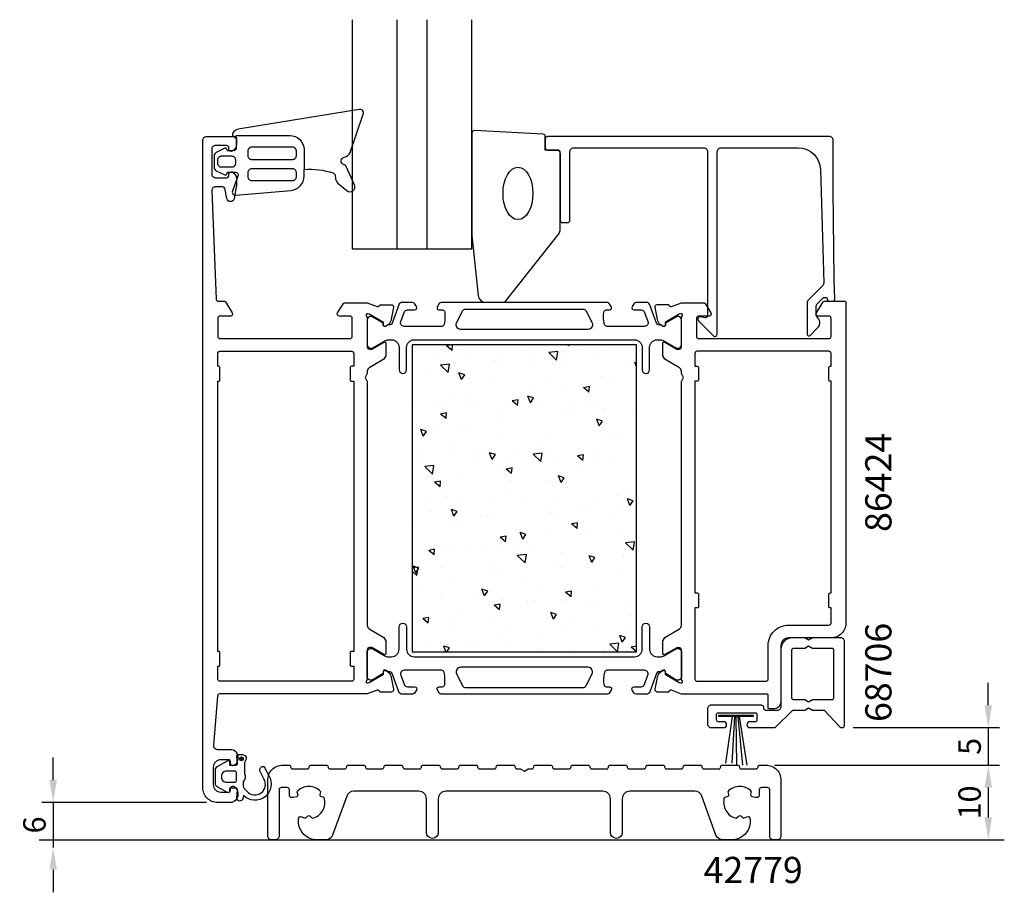
# Model space of a CAD drawing. Extents: x 111 to 243, y -19 to 97.
import ezdxf

# ---------------------------------------------------------------- set-up
doc = ezdxf.new("R2010")
doc.units = 0
doc.header["$LTSCALE"] = 2.5
doc.layers.get('DEFPOINTS').update_dxf_attribs({"linetype": 'CONTINUOUS'})
for name, color, linetype in [('sapa_anslutning', 6, 'CONTINUOUS'), ('sapa_artikelnr', 4, 'CONTINUOUS'), ('sapa_fogband', 2, 'CONTINUOUS'), ('sapa_glas', 4, 'CONTINUOUS'), ('sapa_isolator', 4, 'CONTINUOUS'), ('sapa_matt', 1, 'CONTINUOUS'), ('sapa_profil', 7, 'CONTINUOUS')]:
    doc.layers.add(name, color=color, linetype=linetype)
doc.styles.add('ISO', font='isocp3.shx')
doc.dimstyles.new('MASKIN', dxfattribs={"dimscale": 0, "dimtxt": 3, "dimasz": 3, "dimexe": 1.5, "dimexo": 1.5, "dimgap": 1, "dimtad": 1, "dimtoh": 1, "dimdec": 1, "dimlfac": -1, "dimdsep": 46, "dimtxsty": 'ISO', "dimcen": -5, "dimclrd": 256, "dimclre": 256, "dimclrt": 2, "dimazin": 0, "dimtfac": 1, "dimtdec": 1, "dimtmove": 2, "dimatfit": 3, "dimfxl": 1, "dimtolj": 1, "dimarcsym": 0})

# ---------------------------------------------------------------- blocks, each defined once
blk = doc.blocks.new('*D2')
at = {"layer": 'DEFPOINTS', "color": 0, "transparency": 16777216}
for p in [(211.21, -2.15), (212.46, -12.15), (240.94, -12.15)]:
    blk.add_point(p, dxfattribs=at)
at = {"layer": 'sapa_matt', "lineweight": -2, "transparency": 16777216}
for p, q in [((212.71, -2.15), (242.44, -2.15)), ((240.94, -5.15), (240.94, -9.15)), ((213.96, -12.15), (242.44, -12.15))]:
    blk.add_line(p, q, dxfattribs=at)
at = {"layer": 'sapa_matt', "transparency": 16777216}
for points in [[(240.44, -5.15), (241.44, -5.15), (240.94, -2.15)], [(240.44, -9.15), (241.44, -9.15), (240.94, -12.15)]]:
    blk.add_solid(points, dxfattribs=at)
at = {"layer": 'sapa_matt', "color": 2, "transparency": 16777216, "insert": (238.44, -7.15), "char_height": 3, "attachment_point": 5, "rotation": 90, "style": 'ISO'}
blk.add_mtext('\\A1;10', dxfattribs=at)
blk = doc.blocks.new('*D1')
at = {"layer": 'DEFPOINTS', "color": 0, "transparency": 16777216}
for p in [(221.37, 2.85), (210.86, -2.15), (240.94, -2.15)]:
    blk.add_point(p, dxfattribs=at)
at = {"layer": 'sapa_matt', "lineweight": -2, "transparency": 16777216}
for p, q in [((240.94, 5.85), (240.94, 8.85)), ((222.87, 2.85), (242.44, 2.85)), ((240.94, 2.85), (240.94, -2.15)), ((212.36, -2.15), (242.44, -2.15)), ((240.94, -5.15), (240.94, -8.15))]:
    blk.add_line(p, q, dxfattribs=at)
at = {"layer": 'sapa_matt', "transparency": 16777216}
for points in [[(240.44, 5.85), (241.44, 5.85), (240.94, 2.85)], [(240.44, -5.15), (241.44, -5.15), (240.94, -2.15)]]:
    blk.add_solid(points, dxfattribs=at)
at = {"layer": 'sapa_matt', "color": 2, "transparency": 16777216, "insert": (238.44, 0.35), "char_height": 3, "attachment_point": 5, "rotation": 90, "style": 'ISO'}
blk.add_mtext('\\A1;5', dxfattribs=at)
blk = doc.blocks.new('*D0')
at = {"layer": 'DEFPOINTS', "color": 0, "transparency": 16777216}
for p in [(137.91, -7.15, 0.1), (115.91, -13.15), (115.91, -13.15)]:
    blk.add_point(p, dxfattribs=at)
at = {"layer": 'sapa_matt', "lineweight": -2, "transparency": 16777216}
for p, q in [((115.91, -4.15), (115.91, -1.15)), ((136.41, -7.15), (114.41, -7.15)), ((115.91, -7.15), (115.91, -13.15)), ((115.91, -16.15), (115.91, -19.15))]:
    blk.add_line(p, q, dxfattribs=at)
at = {"layer": 'sapa_matt', "transparency": 16777216}
for points in [[(115.41, -4.15), (116.41, -4.15), (115.91, -7.15)], [(115.41, -16.15), (116.41, -16.15), (115.91, -13.15)]]:
    blk.add_solid(points, dxfattribs=at)
at = {"layer": 'sapa_matt', "color": 2, "transparency": 16777216, "insert": (113.41, -10.15), "char_height": 3, "attachment_point": 5, "rotation": 90, "style": 'ISO'}
blk.add_mtext('\\A1;6', dxfattribs=at)

msp = doc.modelspace()

# ---------------------------------------------------------------- hatches: boundary and pattern name
at = {"layer": 'sapa_isolator'}
h = msp.add_hatch(dxfattribs=at)
h.set_pattern_fill('AR-CONC', color=6, scale=0.05, angle=90)
h.set_pattern_definition([(140, (193.9065, 12.9964), (0.797, 9.1092), [0.9525, -10.4775]), (85, (193.907, 12.996), (-9.5528, -1.7622), [0.762, -8.382]), (190.451, (193.973, 13.7555), (-8.7559, 7.347), [0.8095, -8.9045]), (136.184, (191.367, 12.996), (2.102, 13.554), [1.4287, -15.7163]), (186.636, (191.542, 14.126), (-12.3713, 11.8702), [1.2143, -13.3568]), (81.184, (191.367, 12.996), (-12.3713, 11.8702), [1.143, -12.573]), (111, (192.0015, 14.2664), (5.1133, 7.5807), [0.9525, -10.4775]), (56, (192.002, 14.266), (-9.2094, 3.0901), [0.762, -8.382]), (161.451, (192.428, 14.898), (-4.0961, 10.6708), [0.8095, -8.9045]), (127.5, (193.9065, 12.9964), (-4.22775, 0.15443), [0, -8.2804, 0, -8.509, 0, -8.41375]), (97.5, (193.9065, 12.9964), (-5.00903, 3.341), [0, -4.8514, 0, -8.0899, 0, -3.20675]), (57.5, (193.9065, 10.1643), (0.28644, 6.77953), [0, -3.175, 0, -9.906, 0, -13.1445]), (47.5, (193.9065, 8.8943), (-1.2713, 7.40646), [0, -4.1275, 0, -6.5786, 0, -9.3345])])
h.paths.add_polyline_path([(163.91, 13), (193.91, 13), (193.91, 54), (163.91, 54)])
at = {"layer": 'sapa_profil'}
msp.add_hatch(color=2, dxfattribs=at).paths.add_polyline_path([(141.34, -1.32, -1), (140.84, -1.32, -1)])

# ---------------------------------------------------------------- linework, layer by layer
at = {"layer": 'sapa_anslutning'}
msp.add_line((114.06, -12.15), (243.08, -12.15), dxfattribs=at)
at = {"layer": 'sapa_fogband'}
for points in [[(140.4, 81.98), (147.55, 82, -0.41483), (149.46, 80.1), (149.46, 77.46, -0.099939), (153.35, 76.98, -0.311353), (153.63, 76.62), (153.64, 76.35, 0.205004), (153.98, 75.64), (155.16, 74.63, 0.805518), (156.19, 75.4), (155.07, 77.86, 0.232402), (154.8, 78.09, -0.828197), (154.85, 79.1, 0.265424), (155.63, 79.71), (157.37, 84.83, 0.566536), (156.81, 85.48), (140.65, 82.82, 0.227399), (139.94, 82.33, 0.024802), (139.89, 82.21, 0.236308), (139.91, 82.03), (140.4, 81.55), (140.4, 81.98)], [(140.4, 81.55), (140.4, 80.34, -0.414214), (140, 79.94), (139.21, 79.94), (139.15, 80.15, 0.474057), (138.87, 80.28), (137.72, 79.7, 0.2846), (137.44, 79.26), (137.44, 77.74, 0.2846), (137.72, 77.29), (138.87, 76.72, 0.474057), (139.15, 76.84), (139.22, 77.11), (140.25, 77.11, -0.520332), (140.62, 76.57), (139.88, 74.53, 0.531514), (140.3, 74.02), (147.72, 74.65, 0.389429), (149.46, 76.54), (149.46, 77.46)]]:
    msp.add_lwpolyline(points, format="xyb", dxfattribs=at)
for points in [[(141.95, 79.92), (141.95, 79.3, 0.414214), (142.45, 78.8), (147.93, 78.8, 0.414214), (148.43, 79.3), (148.43, 79.92, 0.414214), (147.93, 80.42), (142.45, 80.42, 0.414214)], [(137.94, 78.76, -0.414214), (138.44, 79.26), (139.77, 79.26, -0.414214), (140.27, 78.76), (140.27, 78.24, -0.414214), (139.77, 77.74), (138.44, 77.74, -0.414214), (137.94, 78.24)], [(147.93, 75.98, 0.414214), (148.43, 76.48), (148.43, 77.04, 0.414214), (147.93, 77.54), (142.45, 77.54, 0.414214), (141.95, 77.04), (141.95, 76.48, 0.414214), (142.45, 75.98)]]:
    msp.add_lwpolyline(points, format="xyb", close=True, dxfattribs=at)
msp.add_lwpolyline([(209.5, 4.53), (209.5, 4.32), (204.9, 4.32), (204.9, 4.53)], close=True, dxfattribs=at)
for points in [[(206.7, 4.32), (205.82, -1.88)], [(206.99, 4.32), (206.64, -1.88)], [(207.2, 4.32), (207.28, -2.18)], [(207.45, 4.32), (208.06, -2.18)], [(207.62, 4.32), (208.66, -2.18)]]:
    msp.add_lwpolyline(points, dxfattribs=at)
at = {"layer": 'sapa_glas'}
for p, q in [((161.91, 66.85), (161.91, 97.47)), ((165.91, 66.85), (165.91, 97.47))]:
    msp.add_line(p, q, dxfattribs=at)
msp.add_lwpolyline([(155.91, 97.47), (155.91, 66.85), (171.91, 66.85), (171.91, 97.47)], dxfattribs=at)
at = {"layer": 'sapa_profil', "elevation": 0.1}
for points in [[(159.91, 15.05, -0.267949), (160.41, 14.18), (160.41, 12.8, -0.57735), (160.11, 12.62), (158.51, 13.55), (158.21, 13.55, 0.414214), (157.91, 13.25), (157.91, 9.39, -0.213422), (157.81, 9.17, 0.762586), (157.99, 8.84), (158.18, 8.9), (160.07, 9.98), (160.06, 10.3, -0.57735), (160.35, 10.49), (160.64, 10.33, -0.221695), (161.04, 9.79), (161.42, 7.98, -0.476976), (161.12, 7.61), (159.62, 7.61), (159.6, 7.66, 0.414214), (159.23, 7.86), (157.91, 7.35), (138.18, 7.35, 0.382171), (137.88, 7.08), (137.35, 0.5, 0.446999), (137.85, -0.05), (139.61, -0.05, -0.414214), (140.61, -1.05), (140.61, -1.32, -0.28969), (140.04, -2.22, -0.55076), (139.61, -1.95), (139.61, -1.65, 0.414214), (139.41, -1.45), (138.31, -1.45, 0.414214), (137.31, -2.45), (137.31, -4.75, 0.414214), (138.31, -5.75), (139.41, -5.75, 0.414214), (139.61, -5.55), (139.61, -5.25, -0.55076), (140.04, -4.98, -0.28969), (140.61, -5.89), (140.61, -6.15, -0.414214), (139.61, -7.15), (137.91, -7.15, -0.414214), (135.91, -5.15), (135.91, 81.35, -0.414214), (136.41, 81.85), (140.11, 81.85, -0.414214), (140.41, 81.55), (140.41, 80.78, -0.28969), (139.84, 79.88, -0.55076), (139.41, 80.15), (139.41, 80.35, 0.414214), (139.11, 80.65), (137.61, 80.65, 0.414214), (137.11, 80.15), (137.11, 76.85, 0.414214), (137.61, 76.35), (139.11, 76.35, 0.414214), (139.41, 76.65), (139.41, 76.85, -0.55076), (139.84, 77.12, -0.28969), (140.41, 76.21), (140.41, 75.22, -0.043661), (140.4, 75.13), (140.12, 73.56, -0.8391), (139.14, 73.56), (138.93, 74.73, 0.36397), (138.44, 75.15), (137.63, 75.15, 0.437328), (137.13, 74.61), (137.69, 60.13, 0.402394), (137.99, 59.85), (138.8, 59.85, -0.259681), (138.97, 59.75), (139.86, 58.3, -0.587703), (139.61, 57.85), (138.21, 57.85, 0.414214), (137.91, 57.55), (137.91, 55.15, 0.414214), (138.21, 54.85), (155.61, 54.85, 0.414214), (155.91, 55.15), (155.91, 57.55, 0.414214), (155.61, 57.85), (154.21, 57.85, -0.592005), (153.95, 58.31), (154.75, 59.55, -0.256277), (154.92, 59.65), (157.91, 59.65), (159.23, 59.14, 0.414214), (159.6, 59.34), (159.62, 59.38), (161.12, 59.38, -0.476976), (161.42, 59.01), (161.04, 57.2, -0.221695), (160.64, 56.66), (160.35, 56.51, -0.57735), (160.06, 56.69), (160.07, 57.01), (158.18, 58.1), (157.99, 58.15, 0.762586), (157.81, 57.82, -0.213422), (157.91, 57.6), (157.91, 53.75, 0.414214), (158.21, 53.45), (158.51, 53.45), (160.11, 54.37, -0.57735), (160.41, 54.2), (160.41, 52.81, -0.267949), (159.91, 51.95), (158.16, 50.94, 0.267949), (157.91, 50.5), (157.91, 50.17), (157.61, 49.65), (157.91, 49.13), (157.91, 16.49, 0.267949), (158.16, 16.06)], [(155.61, 50.95), (155.61, 49.35, 0.414214), (155.81, 49.15), (156.11, 49.15), (156.11, 13.05), (155.81, 13.05, 0.414214), (155.61, 12.85), (155.61, 11.25, 0.414214), (155.81, 11.05), (156.11, 11.05), (156.11, 9.35, -0.414214), (155.81, 9.05), (138.21, 9.05, -0.414214), (137.91, 9.35), (137.91, 11.05), (138.01, 11.05, 0.414214), (138.21, 11.25), (138.21, 12.85, 0.414214), (138.01, 13.05), (137.91, 13.05), (137.91, 49.15), (138.01, 49.15, 0.414214), (138.21, 49.35), (138.21, 50.95, 0.414214), (138.01, 51.15), (137.91, 51.15), (137.91, 52.85, -0.414214), (138.21, 53.15), (155.81, 53.15, -0.414214), (156.11, 52.85), (156.11, 51.15), (155.81, 51.15, 0.414214)]]:
    msp.add_lwpolyline(points, format="xyb", close=True, dxfattribs=at)
at = {"layer": 'sapa_profil', "color": 2}
msp.add_lwpolyline([(183.71, 69.43), (183.71, 79.75, 0.414214), (183.41, 80.05), (181.71, 80.05), (181.71, 81.86, 0.400593), (181.43, 82.16), (172.23, 82.65, 0.427966), (171.91, 82.35), (171.91, 68.67, 0.019528), (171.91, 68.63), (172.74, 60.62, 0.391519), (173.74, 59.7), (176.03, 59.7, 0.261347), (176.46, 59.94), (183.57, 68.91, 0.137934)], format="xyb", close=True, dxfattribs=at)
at = {"layer": 'sapa_profil', "linetype": 'Continuous'}
for points in [[(218.51, 77.43), (218.93, 62.29, -0.206123), (218.79, 61.92), (216.86, 59.99, 0.198912), (216.71, 59.64), (216.71, 55.46, 0.668179), (217.14, 55.28), (218.12, 56.27, 0.458483), (218.01, 57.78, -0.237877), (217.91, 57.98), (217.91, 59.14, -0.198912), (218.06, 59.5), (218.41, 59.85), (218.83, 60.27, -0.198867), (219.01, 60.35), (219.16, 60.35, -0.414214), (219.41, 60.1), (219.41, 60.1, 0.414214), (219.66, 59.85), (220.16, 59.85, 0.4209), (220.41, 60.1, -0.006799), (220.21, 81.34, 0.415509), (219.71, 81.85), (182.01, 81.85, 0.414214), (181.71, 81.55), (181.71, 80.35, 0.414214), (182.01, 80.05), (183.21, 80.05, -0.414214), (183.71, 79.55), (183.71, 70.65, 0.414214), (184.01, 70.35), (184.71, 70.35, 0.414214), (185.01, 70.65), (185.01, 79.85, -0.414214), (185.51, 80.35), (202.91, 80.35, -0.414214), (203.41, 79.85), (203.41, 57.93, -0.466308), (203.06, 57.64), (202.46, 57.74, 0.73323), (202.2, 57.23), (204.2, 55.23, 0.668179), (204.71, 55.45), (204.71, 79.85, -0.414214), (205.21, 80.35), (215.52, 80.35, -0.406121)], [(210.01, -6.5), (209.75, -6.5), (209.37, -6.4, -0.414214), (209.2, -6.09), (209.3, -5.71, 0.442988), (206.11, -5.71), (206.22, -6.09, -0.414214), (206.04, -6.4), (205.66, -6.5, 0.442987), (207.25, -9.25), (207.53, -8.98, -0.414214), (207.88, -8.98), (208.16, -9.25, 0.063194), (208.67, -9.07, -0.558184), (209.11, -9.34), (209.11, -9.65, -0.414214), (206.61, -12.15), (205.47, -12.15, -0.315299), (204.53, -11.5), (202.65, -6.31, 0.315299), (201.71, -5.65), (193.01, -5.65, 0.414214), (192.01, -6.65), (192.01, -11.15, -1), (190.41, -11.15), (190.41, -6.65, 0.414214), (189.41, -5.65), (168.41, -5.65, 0.414214), (167.41, -6.65), (167.41, -11.15, -1), (165.81, -11.15), (165.81, -6.65, 0.414214), (164.81, -5.65), (156.11, -5.65, 0.315299), (155.17, -6.31), (153.28, -11.5, -0.315299), (152.34, -12.15), (151.21, -12.15, -0.414214), (148.71, -9.65), (148.71, -9.34, -0.558184), (149.14, -9.07, 0.063194), (149.65, -9.25), (149.93, -8.98, -0.414214), (150.28, -8.98), (150.56, -9.25, 0.442987), (152.15, -6.5), (151.77, -6.4, -0.414214), (151.6, -6.09), (151.7, -5.71, 0.442988), (148.51, -5.71), (148.62, -6.09, -0.414214), (148.44, -6.4), (148.06, -6.5), (147.81, -6.5, -0.414214), (147.51, -6.2), (147.51, -5.45, 0.414214), (147.21, -5.15), (146.41, -5.15, 0.414214), (146.11, -5.45), (146.11, -11.65, -0.414214), (145.61, -12.15), (145.11, -12.15, -0.414214), (144.61, -11.65), (144.61, -4.15, -0.414214), (146.61, -2.15), (147.41, -2.15, -0.414214), (147.66, -2.4, 0.414214), (147.91, -2.65), (149.91, -2.65, 0.414214), (150.16, -2.4, -0.414214), (150.41, -2.15), (152.41, -2.15, -0.414214), (152.66, -2.4, 0.414214), (152.91, -2.65), (154.91, -2.65, 0.414214), (155.16, -2.4, -0.414214), (155.41, -2.15), (157.41, -2.15, -0.414214), (157.66, -2.4, 0.414214), (157.91, -2.65), (159.91, -2.65, 0.414214), (160.16, -2.4, -0.414214), (160.41, -2.15), (162.41, -2.15, -0.414214), (162.66, -2.4, 0.414214), (162.91, -2.65), (164.91, -2.65, 0.414214), (165.16, -2.4, -0.414214), (165.41, -2.15), (167.41, -2.15, -0.414214), (167.66, -2.4, 0.414214), (167.91, -2.65), (169.91, -2.65, 0.414214), (170.16, -2.4, -0.414214), (170.41, -2.15), (172.41, -2.15, -0.414214), (172.66, -2.4, 0.414214), (172.91, -2.65), (174.91, -2.65, 0.414214), (175.16, -2.4, -0.414214), (175.41, -2.15), (177.41, -2.15, -0.414214), (177.66, -2.4, 0.414214), (177.91, -2.65), (178.32, -2.65, -0.131652), (178.44, -2.69), (178.91, -2.95), (179.37, -2.69, -0.131652), (179.49, -2.65), (179.91, -2.65, 0.414214), (180.16, -2.4, -0.414214), (180.41, -2.15), (182.41, -2.15, -0.414214), (182.66, -2.4, 0.414214), (182.91, -2.65), (184.91, -2.65, 0.414214), (185.16, -2.4, -0.414214), (185.41, -2.15), (187.41, -2.15, -0.414214), (187.66, -2.4, 0.414214), (187.91, -2.65), (189.91, -2.65, 0.414214), (190.16, -2.4, -0.414214), (190.41, -2.15), (192.41, -2.15, -0.414214), (192.66, -2.4, 0.414214), (192.91, -2.65), (194.91, -2.65, 0.414214), (195.16, -2.4, -0.414214), (195.41, -2.15), (197.41, -2.15, -0.414214), (197.66, -2.4, 0.414214), (197.91, -2.65), (199.91, -2.65, 0.414214), (200.16, -2.4, -0.414214), (200.41, -2.15), (202.41, -2.15, -0.414214), (202.66, -2.4, 0.414214), (202.91, -2.65), (204.91, -2.65, 0.414214), (205.16, -2.4, -0.414214), (205.41, -2.15), (207.41, -2.15, -0.414214), (207.66, -2.4, 0.414214), (207.91, -2.65), (209.91, -2.65, 0.414214), (210.16, -2.4, -0.414214), (210.41, -2.15), (211.21, -2.15, -0.414214), (213.21, -4.15), (213.21, -11.65, -0.414214), (212.71, -12.15), (212.21, -12.15, -0.414214), (211.71, -11.65), (211.71, -5.45, 0.414214), (211.41, -5.15), (210.61, -5.15, 0.414214), (210.31, -5.45), (210.31, -6.2, -0.414214)]]:
    msp.add_lwpolyline(points, format="xyb", close=True, dxfattribs=at)
at = {"layer": 'sapa_profil', "color": 4}
for points in [[(164.49, 59.13), (164.22, 59.54, 0.253968), (163.97, 59.68), (162.59, 59.68, 0.315299), (162.12, 59.35), (161.23, 56.89, -0.269496), (160.99, 56.69, -0.061269), (160.7, 56.68), (160.35, 56.48, -0.57735), (160.04, 56.66), (160.04, 56.93), (158.64, 57.73, 0.131822), (158.49, 57.78), (158.31, 57.78, 0.414214), (157.91, 57.38), (157.91, 53.98, 0.414214), (158.31, 53.58), (158.49, 53.58, 0.131652), (158.64, 53.62), (160.24, 54.54, -0.131652), (160.74, 54.68), (161.16, 54.68, -0.414214), (162.16, 53.68), (162.16, 50.68, 1), (163.16, 50.68), (163.16, 53.68, -0.414214), (164.16, 54.68), (193.66, 54.68, -0.414214), (194.66, 53.68), (194.66, 50.68, 1), (195.66, 50.68), (195.66, 53.68, -0.414214), (196.66, 54.68), (197.07, 54.68, -0.131652), (197.57, 54.54), (199.18, 53.62, 0.131652), (199.33, 53.58), (199.51, 53.58, 0.414214), (199.91, 53.98), (199.91, 57.38, 0.414214), (199.51, 57.78), (199.32, 57.78, 0.131822), (199.17, 57.73), (197.78, 56.93), (197.78, 56.66, -0.57735), (197.46, 56.48), (197.11, 56.68, -0.061269), (196.82, 56.69, -0.269496), (196.59, 56.89), (195.69, 59.35, 0.315299), (195.22, 59.68), (193.84, 59.68, 0.253968), (193.59, 59.54), (193.32, 59.13, 0.586218), (193.58, 58.68), (194.52, 58.68, -0.315299), (194.99, 58.35), (195.43, 57.15, -0.520567), (194.96, 56.48), (189.94, 56.48, -0.370252), (189.64, 56.73, -0.098237), (189.55, 58.42, -0.373506), (189.85, 58.68), (190.28, 58.68, 0.592006), (190.53, 59.14), (190.27, 59.54, 0.253968), (190.02, 59.68), (167.79, 59.68, 0.253968), (167.54, 59.54), (167.28, 59.14, 0.592006), (167.53, 58.68), (167.96, 58.68, -0.373506), (168.26, 58.42, -0.03559), (168.3, 57.8, -0.062428), (168.17, 56.73, -0.370252), (167.87, 56.48), (162.86, 56.48, -0.520567), (162.39, 57.15), (162.82, 58.35, -0.315299), (163.29, 58.68), (164.23, 58.68, 0.586218), (164.49, 59.13, 0)], [(164.49, 7.86), (164.22, 7.45, -0.253968), (163.97, 7.32), (162.59, 7.32, -0.315299), (162.12, 7.65), (161.23, 10.11, 0.269496), (160.99, 10.3, 0.061269), (160.7, 10.31), (160.35, 10.52, 0.57735), (160.04, 10.33), (160.04, 10.07), (158.64, 9.26, -0.131822), (158.49, 9.22), (158.31, 9.22, -0.414214), (157.91, 9.62), (157.91, 13.02, -0.414214), (158.31, 13.42), (158.49, 13.42, -0.131652), (158.64, 13.38), (160.24, 12.45, 0.131652), (160.74, 12.32), (161.16, 12.32, 0.414214), (162.16, 13.32), (162.16, 16.32, -1), (163.16, 16.32), (163.16, 13.32, 0.414214), (164.16, 12.32), (193.66, 12.32, 0.414214), (194.66, 13.32), (194.66, 16.32, -1), (195.66, 16.32), (195.66, 13.32, 0.414214), (196.66, 12.32), (197.07, 12.32, 0.131652), (197.57, 12.45), (199.18, 13.38, -0.131652), (199.33, 13.42), (199.51, 13.42, -0.414214), (199.91, 13.02), (199.91, 9.62, -0.414214), (199.51, 9.22), (199.32, 9.22, -0.131822), (199.17, 9.26), (197.78, 10.07), (197.78, 10.33, 0.57735), (197.46, 10.52), (197.11, 10.31, 0.061269), (196.82, 10.3, 0.269496), (196.59, 10.11), (195.69, 7.65, -0.315299), (195.22, 7.32), (193.84, 7.32, -0.253968), (193.59, 7.45), (193.32, 7.86, -0.586218), (193.58, 8.32), (194.52, 8.32, 0.315299), (194.99, 8.65), (195.43, 9.85, 0.520567), (194.96, 10.52), (189.94, 10.52, 0.370252), (189.64, 10.26, 0.098237), (189.55, 8.58, 0.373506), (189.85, 8.32), (190.28, 8.32, -0.592006), (190.53, 7.86), (190.27, 7.45, -0.253968), (190.02, 7.32), (167.79, 7.32, -0.253968), (167.54, 7.45), (167.28, 7.86, -0.592006), (167.53, 8.32), (167.96, 8.32, 0.373506), (168.26, 8.58, 0.03559), (168.3, 9.19, 0.062428), (168.17, 10.26, 0.370252), (167.87, 10.52), (162.86, 10.52, 0.520567), (162.39, 9.85), (162.82, 8.65, 0.315299), (163.29, 8.32), (164.23, 8.32, -0.586218), (164.49, 7.86, 0)]]:
    msp.add_lwpolyline(points, format="xyb", close=True, dxfattribs=at)
at = {"layer": 'sapa_profil'}
for points in [[(199.91, 9.39), (199.91, 13.24, 0.414214), (199.61, 13.54), (199.31, 13.54), (197.71, 12.62, -0.57735), (197.41, 12.79), (197.41, 14.18, -0.267949), (197.91, 15.05), (199.66, 16.06, 0.267949), (199.91, 16.49), (199.91, 49.13), (200.21, 49.65), (199.91, 50.17), (199.91, 50.5, 0.267949), (199.66, 50.94), (197.91, 51.95, -0.267949), (197.41, 52.81), (197.41, 54.2, -0.57735), (197.71, 54.37), (199.31, 53.45), (199.61, 53.45, 0.414214), (199.91, 53.75), (199.91, 57.6, -0.213422), (200.01, 57.83, 0.762586), (199.82, 58.16), (199.63, 58.1), (197.74, 57.01), (197.76, 56.69, -0.57735), (197.46, 56.51), (197.18, 56.66, -0.221695), (196.77, 57.2), (196.39, 59.01, -0.476976), (196.69, 59.39), (198.19, 59.39), (198.21, 59.34, 0.414214), (198.58, 59.14), (199.9, 59.65), (202.9, 59.65, -0.256277), (203.07, 59.55), (203.86, 58.31, -0.592006), (203.61, 57.85), (202.21, 57.85, 0.414214), (201.91, 57.55), (201.91, 55.15, 0.414214), (202.21, 54.85), (219.61, 54.85, 0.414214), (219.91, 55.15), (219.91, 57.55, 0.414214), (219.61, 57.85), (218.21, 57.85, -0.587703), (217.95, 58.3), (218.85, 59.75, -0.259681), (219.02, 59.85), (221.71, 59.85, -0.414214), (221.91, 59.65), (221.91, 16.85, -0.414214), (219.91, 14.85), (214.21, 14.85, 0.414214), (213.21, 13.85), (213.21, 6.35, -0.414214), (212.21, 5.35), (211.71, 5.35, -0.414214), (211.51, 5.55), (211.51, 7.14, 0.414646), (211.31, 7.34), (199.9, 7.34), (198.58, 7.85, 0.414214), (198.21, 7.65), (198.19, 7.61), (196.69, 7.61, -0.476976), (196.39, 7.98), (196.77, 9.79, -0.221695), (197.18, 10.33), (197.46, 10.48, -0.57735), (197.76, 10.3), (197.74, 9.98), (199.63, 8.9), (199.82, 8.84, 0.762586), (200.01, 9.17, -0.213422)], [(219.91, 16.85), (219.91, 18.85), (219.81, 18.85, -0.414214), (219.61, 19.05), (219.61, 20.65, -0.414214), (219.81, 20.85), (219.91, 20.85), (219.91, 49.15), (219.81, 49.15, -0.414214), (219.61, 49.35), (219.61, 50.95, -0.414214), (219.81, 51.15), (219.91, 51.15), (219.91, 52.85, 0.414214), (219.61, 53.15), (202.01, 53.15, 0.414214), (201.71, 52.85), (201.71, 51.15), (202.01, 51.15, -0.414214), (202.21, 50.95), (202.21, 49.35, -0.414214), (202.01, 49.15), (201.71, 49.15), (201.71, 20.85), (202.01, 20.85, -0.414214), (202.21, 20.65), (202.21, 19.05, -0.414214), (202.01, 18.85), (201.71, 18.85), (201.71, 9.35, 0.414214), (202.01, 9.05), (211.21, 9.05, 0.414214), (211.51, 9.35), (211.51, 13.85, -0.414214), (214.21, 16.55), (219.61, 16.55, 0.414214)]]:
    msp.add_lwpolyline(points, format="xyb", close=True, dxfattribs=at)
at = {"layer": 'sapa_profil', "color": 4}
for points in [[(187.96, 56.94, -0.557165), (187.42, 56.08), (170.39, 56.08, -0.557165), (169.86, 56.94), (170.69, 58.61, -0.284386), (170.96, 58.78), (186.86, 58.78, -0.284386), (187.13, 58.61), (187.96, 56.94)], [(187.96, 10.05, 0.557165), (187.42, 10.92), (170.39, 10.92, 0.557165), (169.86, 10.05), (170.69, 8.38, 0.284386), (170.96, 8.22), (186.86, 8.22, 0.284386), (187.13, 8.38), (187.96, 10.05)]]:
    msp.add_lwpolyline(points, format="xyb", dxfattribs=at)
at = {"layer": 'sapa_profil', "color": 6}
msp.add_lwpolyline([(193.91, 54), (163.91, 54), (163.91, 13), (193.91, 13)], close=True, dxfattribs=at)
at = {"layer": 'sapa_profil', "color": 7}
for points in [[(210.61, 5.85), (203.91, 5.85, 0.414214), (203.41, 5.35), (203.41, 3.35, 0.414214), (203.91, 2.85), (205.56, 2.85, 1), (205.56, 3.65), (204.81, 3.65, -0.414214), (204.61, 3.85), (204.61, 4.65, -0.414214), (204.81, 4.85), (209.81, 4.85, -0.414214), (210.01, 4.65), (210.01, 3.85, -0.414214), (209.81, 3.65), (209.05, 3.65, 0.986134), (209.05, 2.85), (212.46, 2.85), (214.81, 5.2), (216.39, 5.2), (216.91, 5.5), (217.43, 5.2), (219.01, 5.2), (221.11, 2.94, 0.208), (221.33, 2.85), (221.41, 2.85, 0.414214), (221.71, 3.15), (221.71, 14.35, 0.414214), (221.21, 14.85), (217.43, 14.85), (216.91, 14.55), (216.39, 14.85), (214.71, 14.85, 0.414214), (213.21, 13.35), (213.21, 5.65, -0.414214), (212.71, 5.15), (211.21, 5.15, -0.414214), (210.91, 5.45), (210.91, 5.55, 0.414214)], [(216.39, 6.6), (216.91, 6.3), (217.43, 6.6), (220.01, 6.6, 0.414214), (220.31, 6.9), (220.31, 13.15, 0.414214), (220.01, 13.45), (217.43, 13.45), (216.91, 13.75), (216.39, 13.45), (214.91, 13.45, 0.414214), (214.61, 13.15), (214.61, 6.9, 0.414214), (214.91, 6.6)]]:
    msp.add_lwpolyline(points, format="xyb", close=True, dxfattribs=at)
at = {"layer": 'sapa_profil', "color": 2, "elevation": 0.1}
msp.add_lwpolyline([(139.71, -2.15), (140.36, -2.15, 0.441694), (140.56, -1.94), (140.47, -0.97, -0.441694), (140.67, -0.75), (141.22, -0.75, -0.544596), (141.68, -1.46), (141.51, -1.82), (141.51, -3.29, -0.336438), (141.33, -4.36), (141.33, -4.92, 0.191981), (141.46, -5.27), (141.84, -5.66, 0.924915), (144.07, -3.99), (143.54, -2.91, -0.418458), (143.94, -2.32, -0.389134), (144.17, -2.47), (144.73, -3.55, -0.886429), (141.37, -6.23), (141.26, -6.66, -0.916331), (140.47, -6.52), (140.56, -5.47, 0.440011), (140.36, -5.25), (139.51, -5.25), (139.51, -5.65, -0.569381), (139.22, -5.83), (137.93, -5.12, -0.274388), (137.61, -4.6), (137.61, -2.81, -0.274388), (137.93, -2.28), (139.22, -1.58, -0.569381), (139.51, -1.75), (139.51, -2.15), (140.36, -2.15)], format="xyb", dxfattribs=at)
msp.add_lwpolyline([(138.41, -3.65), (138.41, -3.75, 0.414214), (139.11, -4.45), (140.21, -4.45, 0.414214), (140.41, -4.25), (140.41, -3.15, 0.414214), (140.21, -2.95), (139.11, -2.95, 0.414214)], format="xyb", close=True, dxfattribs=at)
at = {"layer": 'sapa_profil', "color": 2}
msp.add_circle((141.09, -1.32, 0.1), 0.25, dxfattribs=at)
msp.add_ellipse((178.06, 74.25), major_axis=(0, 3.5), ratio=0.571429, dxfattribs=at)

# ---------------------------------------------------------------- texts
at = {"layer": 'sapa_artikelnr', "style": 'ISO'}
for s, p in [('86424', (227.99, 29.01, 0)), ('68706', (227.99, 3.61, 0))]:
    msp.add_text(s, height=3.5, rotation=90, dxfattribs=at).set_placement(p)
msp.add_text('42779', height=3.5, dxfattribs=at).set_placement((202.88, -17.92, 0))

# ---------------------------------------------------------------- dimensions: what is measured, and where the dimension line sits
at = {"layer": 'sapa_matt'}
for base, p1, p2, picture, middle in [((240.94, -2.15), (221.37, 2.85), (210.86, -2.15), '*D1', (238.44, 0.35)), ((115.91, -13.15), (137.91, -7.15, 0.1), (115.91, -13.15), '*D0', (113.41, -10.15)), ((240.94, -12.15), (211.21, -2.15), (212.46, -12.15), '*D2', (238.44, -7.15))]:
    dim = msp.add_linear_dim(base=base, p1=p1, p2=p2, angle=90, dimstyle='MASKIN', override={"dimscale": 1}, dxfattribs=at)
    dim.commit()
    dim.dimension.update_dxf_attribs({"geometry": picture, "text_midpoint": middle})

doc.saveas('drawing.dxf')
